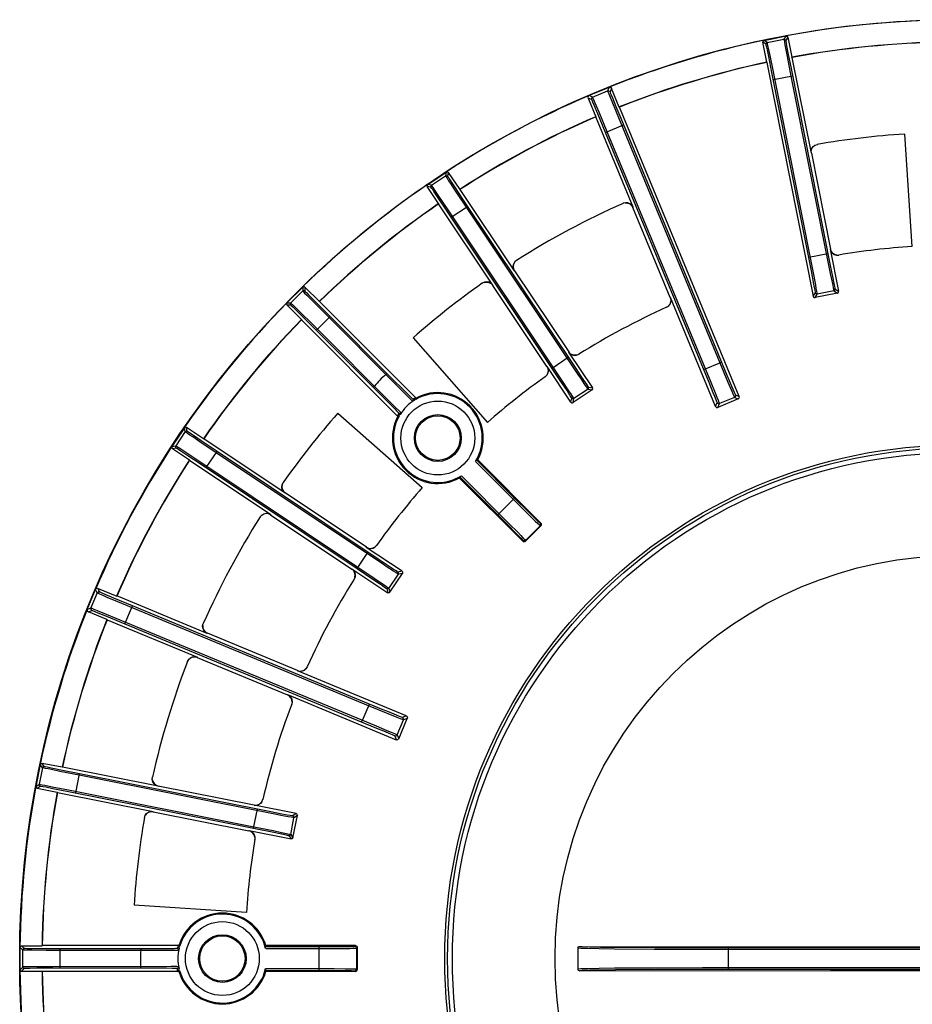
# Model space of a CAD drawing. Units: millimetres. Extents: x -1020 to 35462, y -6739 to 4236.
# Drawn here: x 3900 to 4019, y 3514 to 3645 of the extents above; entities that cross this region are included whole.
import ezdxf

# ---------------------------------------------------------------- set-up
doc = ezdxf.new("R2010")
doc.units = ezdxf.units.MM

# ---------------------------------------------------------------- blocks, each defined once
blk = doc.blocks.new('QS-PE-75 Aufsicht')
for p, q in [((-25.46, 119.34), (-25.99, 122.01)), ((-25.57, 121.73), (-25.99, 122.01)), ((-25.83, 122.25), (-22.91, 122.83)), ((-25.41, 121.97), (-25.83, 122.25)), ((-25.41, 121.97), (-23.2, 122.41)), ((-22.91, 122.83), (-23.2, 122.41)), ((-22.68, 122.67), (-22.96, 122.25)), ((-22.68, 122.67), (-22.15, 120)), ((-25.21, 120.08), (-25.4, 121)), ((-25.04, 120.25), (-25.24, 121.21)), ((-25.46, 119.34), (-25.48, 119.31)), ((-25.48, 119.31), (-19.29, 88.17)), ((-24.79, 117.99), (-25.21, 120.08)), ((-24.6, 118.07), (-25.04, 120.25)), ((-22.77, 120.08), (-22.26, 117.5)), ((-22.66, 120.59), (-22.25, 118.49)), ((-22.12, 119.98), (-22.15, 120)), ((-22.12, 119.98), (-19.58, 107.21)), ((-19.53, 91.55), (-24.79, 117.99)), ((-19.32, 91.51), (-24.6, 118.07)), ((-22.25, 118.49), (-16.99, 92.05)), ((-24.59, 117.03), (-22.06, 117.53)), ((-22.26, 117.5), (-17.03, 91.22)), ((-46.49, 115.99), (-49.15, 114.89)), ((-48.68, 114.69), (-46.68, 115.52)), ((-46.49, 115.99), (-46.68, 115.52)), ((-46.16, 115.85), (-46.35, 115.39)), ((-45.13, 113.37), (-46.16, 115.85)), ((-49.28, 114.56), (-48.25, 112.08)), ((-48.81, 114.37), (-49.28, 114.56)), ((-48.68, 114.69), (-49.15, 114.89)), ((-47.98, 112.45), (-48.47, 113.6)), ((-47.81, 112.68), (-48.32, 113.88)), ((-45.59, 113.44), (-44.94, 111.87)), ((-45.1, 113.36), (-45.13, 113.37)), ((-29.14, 74.83), (-45.1, 113.36)), ((-48.25, 112.08), (-48.27, 112.05)), ((-43.28, 100.02), (-48.27, 112.05)), ((-46.96, 109.99), (-47.98, 112.45)), ((-46.73, 110.09), (-47.81, 112.68)), ((-45.56, 112.71), (-31.73, 79.31)), ((-44.94, 111.87), (-30.78, 77.69)), ((-46.96, 109.99), (-44.57, 110.98)), ((-33.17, 76.7), (-46.96, 109.99)), ((-32.9, 76.7), (-46.73, 110.09)), ((-6.13, 94.8), (-7.1, 109.77)), ((-19.07, 108.28), (-18.73, 108.39)), ((-18.73, 108.39), (-18.77, 108.39)), ((-19.54, 107.21), (-19.58, 107.21)), ((-19.54, 107.21), (-17, 94.46)), ((-70.65, 103.06), (-68.17, 104.71)), ((-70.15, 102.96), (-68.27, 104.21)), ((-68.17, 104.71), (-68.27, 104.21)), ((-67.9, 104.65), (-68, 104.16)), ((-67.9, 104.65), (-66.38, 102.39)), ((-69.19, 100.51), (-70.71, 102.78)), ((-70.21, 102.68), (-70.71, 102.78)), ((-70.15, 102.96), (-70.65, 103.06)), ((-69.15, 101.51), (-69.7, 102.32)), ((-67.08, 102.74), (-65.91, 100.96)), ((-66.35, 102.38), (-66.38, 102.39)), ((-66.35, 102.38), (-59.11, 91.55)), ((-69.25, 101.29), (-69.78, 102.07)), ((-68.05, 99.52), (-69.25, 101.29)), ((-67.91, 99.67), (-69.15, 101.51)), ((-66.99, 102.22), (-65.53, 100.03)), ((-65.91, 100.96), (-50.93, 78.54)), ((-69.19, 100.51), (-69.2, 100.48)), ((-61.96, 89.65), (-69.2, 100.48)), ((-52.86, 77.15), (-67.91, 99.67)), ((-67.51, 98.71), (-65.36, 100.14)), ((-65.53, 100.03), (-50.64, 77.76)), ((-44.61, 100.55), (-44.65, 100.53)), ((-44.65, 100.53), (-44.61, 100.55)), ((-43.28, 100.02), (-43.32, 100)), ((-38.34, 87.99), (-43.32, 100)), ((-53.07, 77.11), (-68.05, 99.52)), ((-17.04, 94.45), (-17, 94.46)), ((-17.04, 94.45), (-15.92, 88.84)), ((-17.04, 94.45), (-16.93, 94.16)), ((-16.9, 94.17), (-17, 94.46)), ((-17.35, 93.84), (-19.88, 93.33)), ((-15.89, 93.66), (-15.86, 93.67)), ((-15.86, 93.67), (-15.89, 93.66)), ((-58.82, 92.96), (-58.79, 92.97)), ((-58.79, 92.97), (-58.82, 92.96)), ((-16.99, 92.05), (-16.73, 90.79)), ((-59.08, 91.57), (-59.11, 91.55)), ((-59.08, 91.57), (-51.86, 80.76)), ((-16.73, 90.79), (-16.54, 89.87)), ((-89.41, 87.3), (-87.3, 89.41)), ((-87.3, 89.41), (-87.3, 88.9)), ((-87.02, 89.41), (-87.02, 88.9)), ((-85.08, 87.47), (-87.02, 89.41)), ((-63.37, 89.91), (-63.4, 89.89)), ((-63.4, 89.89), (-63.37, 89.91)), ((-61.96, 89.65), (-61.99, 89.63)), ((-54.77, 78.82), (-61.99, 89.63)), ((-88.9, 87.3), (-87.3, 88.9)), ((-38.34, 87.99), (-38.31, 88)), ((-32.31, 73.52), (-38.31, 88)), ((-19.29, 88.17), (-18.98, 88.62)), ((-16.08, 88.6), (-19.05, 88.01)), ((-19.05, 88.01), (-18.75, 88.46)), ((-16.53, 88.9), (-18.75, 88.46)), ((-16.53, 88.9), (-16.08, 88.6)), ((-16.37, 89.14), (-15.92, 88.84)), ((-89.41, 87.3), (-88.9, 87.3)), ((-87.47, 85.08), (-89.41, 87.02)), ((-89.41, 87.02), (-88.9, 87.02)), ((-88.33, 86.77), (-87.63, 86.08)), ((-85.85, 87.68), (-84.32, 86.15)), ((-85.65, 87.2), (-73.76, 75.29)), ((-85.05, 87.47), (-85.08, 87.47)), ((-85.05, 87.47), (-72.19, 74.61)), ((-38.82, 86.71), (-38.85, 86.69)), ((-38.85, 86.69), (-38.82, 86.71)), ((-88.36, 86.51), (-87.68, 85.85)), ((-87.68, 85.85), (-86.15, 84.32)), ((-87.63, 86.08), (-86.04, 84.5)), ((-85.48, 83.65), (-83.65, 85.48)), ((-84.32, 86.15), (-75.1, 76.92)), ((-87.47, 85.08), (-87.47, 85.05)), ((-87.47, 85.05), (-74.61, 72.19)), ((-86.15, 84.32), (-76.92, 75.1)), ((-86.04, 84.5), (-74.96, 73.43)), ((-72.6, 82.64), (-62.7, 71.37)), ((-54.08, 78.62), (-51.94, 80.05)), ((-51.89, 80.74), (-51.86, 80.76)), ((-51.89, 80.74), (-48.71, 75.98)), ((-51.89, 80.74), (-51.68, 80.52)), ((-51.65, 80.53), (-51.86, 80.76)), ((-50.52, 80.45), (-50.49, 80.47)), ((-50.49, 80.47), (-50.52, 80.45)), ((-54.77, 78.82), (-54.74, 78.84)), ((-51.56, 74.07), (-54.74, 78.84)), ((-33.88, 78.42), (-31.5, 79.41)), ((-31.73, 79.31), (-30.65, 76.73)), ((-76.07, 77.89), (-76.21, 77.75)), ((-54.99, 77.47), (-55.02, 77.45)), ((-55.02, 77.45), (-54.99, 77.47)), ((-50.93, 78.54), (-50.2, 77.47)), ((-50.2, 77.47), (-49.67, 76.69)), ((-77.89, 76.07), (-77.75, 76.21)), ((-75.1, 76.92), (-74.11, 75.95)), ((-49.24, 76.09), (-48.71, 75.98)), ((-30.65, 76.73), (-30.14, 75.52)), ((-76.92, 75.1), (-75.54, 73.71)), ((-74.11, 75.95), (-73.38, 75.22)), ((-73.76, 75.29), (-72.98, 74.51)), ((-73.38, 75.22), (-72.94, 74.8)), ((-48.76, 75.7), (-51.28, 74.02)), ((-49.29, 75.81), (-51.17, 74.55)), ((-49.29, 75.81), (-48.76, 75.7)), ((-29.64, 75.04), (-29.14, 74.83)), ((-72.64, 74.19), (-72.64, 74.19)), ((-72.61, 74.49), (-72.5, 74.56)), ((-72.56, 74.39), (-72.61, 74.49)), ((-72.5, 74.56), (-72.39, 74.63)), ((-72.39, 74.63), (-72.21, 74.45)), ((-51.56, 74.07), (-51.45, 74.61)), ((-51.28, 74.02), (-51.17, 74.55)), ((-32.31, 73.52), (-32.1, 74.02)), ((-29.27, 74.5), (-31.98, 73.38)), ((-31.98, 73.38), (-31.77, 73.88)), ((-29.78, 74.71), (-31.77, 73.88)), ((-29.78, 74.71), (-29.27, 74.5)), ((-82.64, 72.6), (-71.37, 62.7)), ((-74.56, 72.5), (-74.63, 72.39)), ((-74.63, 72.39), (-74.45, 72.21)), ((-74.49, 72.61), (-74.56, 72.5)), ((-74.39, 72.56), (-74.49, 72.61)), ((-74.19, 72.64), (-74.19, 72.64)), ((-103.06, 70.65), (-104.71, 68.17)), ((-102.96, 70.15), (-104.21, 68.27)), ((-102.96, 70.15), (-103.06, 70.65)), ((-102.68, 70.21), (-102.78, 70.71)), ((-100.51, 69.19), (-102.78, 70.71)), ((-104.71, 68.17), (-104.21, 68.27)), ((-98.82, 67.34), (-101.01, 68.81)), ((-98.71, 67.51), (-100.81, 68.91)), ((-100.48, 69.2), (-100.51, 69.19)), ((-89.65, 61.96), (-100.48, 69.2)), ((-104.65, 67.9), (-104.16, 68)), ((-104.65, 67.9), (-102.39, 66.38)), ((-103.55, 67.86), (-102.73, 67.32)), ((-103.53, 67.6), (-102.74, 67.08)), ((-102.74, 67.08), (-100.96, 65.91)), ((-102.73, 67.32), (-100.88, 66.1)), ((-100.14, 65.36), (-98.71, 67.51)), ((-76.54, 52.46), (-98.82, 67.34)), ((-77.11, 53.07), (-98.71, 67.51)), ((-102.39, 66.38), (-102.38, 66.35)), ((-102.38, 66.35), (-91.55, 59.11)), ((-100.96, 65.91), (-80.05, 51.94)), ((-100.88, 66.1), (-79.94, 52.11)), ((-64.27, 66.16), (-57.85, 59.74)), ((-64.14, 66.38), (-59.07, 61.31)), ((-63.98, 66.4), (-55.56, 57.98)), ((-66.16, 64.27), (-59.74, 57.85)), ((-89.89, 63.4), (-89.91, 63.37)), ((-89.91, 63.37), (-89.89, 63.4)), ((-66.4, 63.98), (-57.98, 55.56)), ((-66.38, 64.14), (-59.99, 57.74)), ((-89.65, 61.96), (-89.63, 61.99)), ((-78.82, 54.77), (-89.63, 61.99)), ((-61.31, 59.07), (-59.07, 61.31)), ((-59.07, 61.31), (-57.18, 59.43)), ((-91.57, 59.08), (-91.55, 59.11)), ((-91.57, 59.08), (-80.76, 51.86)), ((-57.18, 59.43), (-56.29, 58.56)), ((-92.97, 58.79), (-92.96, 58.82)), ((-92.96, 58.82), (-92.97, 58.79)), ((-55.68, 57.98), (-55.56, 57.98)), ((-55.68, 57.63), (-57.63, 55.68)), ((-55.56, 57.63), (-57.63, 55.56)), ((-55.68, 57.63), (-55.56, 57.63)), ((-57.98, 55.68), (-57.98, 55.56)), ((-57.63, 55.68), (-57.63, 55.56)), ((-80.05, 51.94), (-78.62, 54.08)), ((-78.82, 54.77), (-78.84, 54.74)), ((-74.07, 51.56), (-78.84, 54.74)), ((-77.45, 55.02), (-77.47, 54.99)), ((-77.47, 54.99), (-77.45, 55.02)), ((-76.03, 52.36), (-77.11, 53.07)), ((-80.74, 51.89), (-80.76, 51.86)), ((-80.53, 51.65), (-80.76, 51.86)), ((-80.74, 51.89), (-80.52, 51.68)), ((-80.74, 51.89), (-75.98, 48.71)), ((-80.05, 51.94), (-77.96, 50.53)), ((-79.94, 52.11), (-77.76, 50.64)), ((-75.24, 51.85), (-76.03, 52.36)), ((-75.81, 49.29), (-74.55, 51.17)), ((-75.7, 48.76), (-74.02, 51.28)), ((-74.07, 51.56), (-74.61, 51.45)), ((-74.02, 51.28), (-74.55, 51.17)), ((-80.47, 50.49), (-80.45, 50.52)), ((-80.45, 50.52), (-80.47, 50.49)), ((-115.99, 46.49), (-114.89, 49.15)), ((-114.69, 48.68), (-115.52, 46.68)), ((-114.69, 48.68), (-114.89, 49.15)), ((-114.37, 48.81), (-114.56, 49.28)), ((-114.56, 49.28), (-112.08, 48.25)), ((-76.09, 49.24), (-75.98, 48.71)), ((-75.81, 49.29), (-75.7, 48.76)), ((-109.99, 46.96), (-112.45, 47.98)), ((-112.05, 48.27), (-112.08, 48.25)), ((-100.02, 43.28), (-112.05, 48.27)), ((-78.52, 33.65), (-111.91, 47.48)), ((-115.99, 46.49), (-115.52, 46.68)), ((-115.85, 46.16), (-115.39, 46.35)), ((-113.37, 45.13), (-115.85, 46.16)), ((-114.69, 46.36), (-113.48, 45.87)), ((-114.6, 46.05), (-113.44, 45.59)), ((-110.98, 44.57), (-109.99, 46.96)), ((-76.7, 33.17), (-109.99, 46.96)), ((-113.48, 45.87), (-110.89, 44.8)), ((-113.44, 45.59), (-110.98, 44.57)), ((-113.37, 45.13), (-113.36, 45.1)), ((-113.36, 45.1), (-101.33, 40.12)), ((-110.98, 44.57), (-77.69, 30.78)), ((-110.89, 44.8), (-77.5, 30.97)), ((-100.53, 44.65), (-100.55, 44.61)), ((-100.55, 44.61), (-100.53, 44.65)), ((-100.02, 43.28), (-100, 43.32)), ((-87.99, 38.34), (-100, 43.32)), ((-102.66, 39.52), (-102.64, 39.55)), ((-102.64, 39.55), (-102.66, 39.52)), ((-101.34, 40.08), (-101.33, 40.12)), ((-101.34, 40.08), (-89.33, 35.11)), ((-87.99, 38.34), (-88, 38.31)), ((-73.52, 32.31), (-88, 38.31)), ((-86.69, 38.85), (-86.71, 38.82)), ((-86.71, 38.82), (-86.69, 38.85)), ((-89.31, 35.14), (-89.33, 35.11)), ((-89.31, 35.14), (-74.83, 29.14)), ((-88.77, 33.83), (-88.76, 33.86)), ((-88.76, 33.86), (-88.77, 33.83)), ((-79.41, 31.5), (-78.42, 33.88)), ((-75.93, 32.58), (-78.52, 33.65)), ((-74.71, 32.09), (-75.93, 32.58)), ((-74.71, 29.78), (-73.88, 31.77)), ((-74.5, 29.27), (-73.38, 31.98)), ((-73.52, 32.31), (-74.02, 32.1)), ((-73.38, 31.98), (-73.88, 31.77)), ((-75.04, 29.64), (-74.83, 29.14)), ((-74.71, 29.78), (-74.5, 29.27)), ((-122.25, 25.83), (-122.83, 22.91)), ((-121.97, 25.41), (-122.41, 23.2)), ((-121.97, 25.41), (-122.25, 25.83)), ((-121.73, 25.57), (-122.01, 25.99)), ((-119.34, 25.46), (-122.01, 25.99)), ((-117.07, 24.4), (-119.65, 24.92)), ((-117.03, 24.59), (-119.51, 25.09)), ((-119.31, 25.48), (-119.34, 25.46)), ((-106.54, 22.94), (-119.31, 25.48)), ((-117.53, 22.06), (-117.03, 24.59)), ((-90.79, 19.18), (-117.07, 24.4)), ((-91.55, 19.53), (-117.03, 24.59)), ((-107.31, 24.18), (-107.32, 24.14)), ((-107.32, 24.14), (-107.31, 24.18)), ((-122.83, 22.91), (-122.41, 23.2)), ((-122.67, 22.68), (-122.25, 22.96)), ((-122.67, 22.68), (-120, 22.15)), ((-121.64, 23.07), (-120.68, 22.88)), ((-121.51, 22.84), (-120.59, 22.66)), ((-120.68, 22.88), (-118.5, 22.46)), ((-120.59, 22.66), (-118.49, 22.25)), ((-118.5, 22.46), (-93.8, 17.55)), ((-106.54, 22.94), (-106.53, 22.97)), ((-93.78, 20.44), (-106.53, 22.97)), ((-120, 22.15), (-119.98, 22.12)), ((-119.98, 22.12), (-107.21, 19.58)), ((-118.49, 22.25), (-93.84, 17.35)), ((-92.73, 20.88), (-92.61, 21.2)), ((-92.61, 21.2), (-92.61, 21.16)), ((-93.84, 17.35), (-93.33, 19.88)), ((-93.78, 20.44), (-93.78, 20.4)), ((-88.17, 19.29), (-93.78, 20.4)), ((-108.39, 18.73), (-108.39, 18.77)), ((-107.21, 19.54), (-107.21, 19.58)), ((-107.21, 19.54), (-94.46, 17)), ((-90.28, 19.28), (-91.55, 19.53)), ((-89.35, 19.11), (-90.28, 19.28)), ((-88.9, 16.53), (-88.46, 18.75)), ((-88.17, 19.29), (-88.62, 18.98)), ((-88.6, 16.08), (-88.01, 19.05)), ((-88.01, 19.05), (-88.46, 18.75)), ((-93.84, 17.35), (-91.36, 16.85)), ((-93.8, 17.55), (-91.22, 17.03)), ((-94.45, 17.04), (-94.46, 17)), ((-94.17, 16.9), (-94.46, 17)), ((-94.45, 17.04), (-94.16, 16.93)), ((-94.45, 17.04), (-88.84, 15.92)), ((-93.67, 15.86), (-93.66, 15.89)), ((-93.66, 15.89), (-93.67, 15.86)), ((-89.14, 16.37), (-88.84, 15.92)), ((-88.9, 16.53), (-88.6, 16.08)), ((-94.8, 6.13), (-109.77, 7.1)), ((-124.95, -1.49), (-124.95, 1.49)), ((-124.59, 1.13), (-124.95, 1.49)), ((-124.39, 1.33), (-124.75, 1.69)), ((-124.75, 1.69), (-122.01, 1.69)), ((-121.99, 1.72), (-122.01, 1.69)), ((-103.81, 1.72), (-121.99, 1.72)), ((-104.44, 1.31), (-105, 1.31)), ((-104.26, 1.32), (-104.44, 1.31)), ((-104.14, 1.32), (-104.26, 1.32)), ((-103.99, 1.46), (-104.02, 1.33)), ((-103.91, 1.3), (-104.02, 1.33)), ((-103.96, 1.58), (-103.99, 1.46)), ((-103.96, 1.58), (-103.71, 1.58)), ((-103.71, 1.58), (-103.81, 1.72)), ((-92.29, 1.59), (-85.12, 1.59)), ((-92.23, 1.34), (-83.11, 1.34)), ((-80.28, 1.72), (-92.19, 1.72)), ((-85.12, -1.59), (-85.12, 1.59)), ((-85.12, 1.59), (-82.44, 1.59)), ((-82.44, 1.59), (-81.24, 1.6)), ((-80.37, 1.63), (-80.28, 1.72)), ((-80.12, 1.38), (-80.03, 1.47)), ((-80.12, 1.38), (-80.12, -1.38)), ((-80.03, 1.47), (-80.03, -1.47)), ((-50.64, 1.41), (-50.64, -1.41)), ((-50.44, 1.62), (-1.58, 1.58)), ((-40.37, 1.47), (-33.99, 1.45)), ((-33.99, 1.45), (-1.45, 1.45)), ((-30.59, -1.45), (-30.59, 1.45)), ((-124.59, -1.13), (-124.59, 1.13)), ((-119.59, 1.29), (-122.11, 1.3)), ((-106.54, 1.08), (-121.48, 1.09)), ((-119.59, -1.29), (-119.59, 1.29)), ((-107.4, 1.29), (-119.59, 1.29)), ((-108.87, 1.29), (-108.87, 1.09)), ((-105.97, 1.3), (-107.4, 1.29)), ((-104.51, 1.08), (-106.54, 1.08)), ((-105, 1.31), (-105.97, 1.3)), ((-104.08, 1.08), (-104.51, 1.08)), ((-103.82, 1.09), (-103.82, 1.09)), ((-40.48, 1.27), (-34.03, 1.25)), ((-34.03, 1.25), (-1.24, 1.24)), ((-124.59, -1.13), (-124.95, -1.49)), ((-122.83, -1.1), (-123.82, -1.11)), ((-122.7, -1.3), (-123.65, -1.31)), ((-120.58, -1.09), (-122.83, -1.1)), ((-120.54, -1.29), (-122.7, -1.3)), ((-104.84, -1.08), (-120.58, -1.09)), ((-107.4, -1.29), (-120.54, -1.29)), ((-108.87, -1.29), (-108.87, -1.09)), ((-105.43, -1.3), (-107.4, -1.29)), ((-103.91, -1.3), (-104.02, -1.33)), ((-103.82, -1.09), (-103.82, -1.1)), ((-40.48, -1.27), (-45.78, -1.3)), ((-34.03, -1.25), (-40.48, -1.27)), ((-1.24, -1.24), (-34.03, -1.25)), ((-124.39, -1.33), (-124.75, -1.69)), ((-124.75, -1.69), (-122.01, -1.69)), ((-122.01, -1.69), (-121.99, -1.72)), ((-103.81, -1.72), (-121.99, -1.72)), ((-104.14, -1.32), (-104.26, -1.32)), ((-103.99, -1.46), (-104.02, -1.33)), ((-103.96, -1.58), (-103.99, -1.46)), ((-103.96, -1.58), (-103.71, -1.58)), ((-103.71, -1.58), (-103.81, -1.72)), ((-92.29, -1.59), (-83.21, -1.59)), ((-92.23, -1.34), (-83.11, -1.34)), ((-80.28, -1.72), (-92.19, -1.72)), ((-80.37, -1.63), (-80.28, -1.72)), ((-80.12, -1.38), (-80.03, -1.47)), ((-50.44, -1.62), (-16.98, -1.59)), ((-40.37, -1.47), (-45.61, -1.51)), ((-33.99, -1.45), (-40.37, -1.47)), ((-1.45, -1.45), (-33.99, -1.45)), ((-16.98, -1.59), (-1.58, -1.58))]:
    blk.add_line(p, q)
for points in [[(-25.82, 122.27), (-25.93, 122.2), (-25.99, 122.12), (-25.99, 122.01)], [(-25.41, 121.97), (-25.51, 121.92), (-25.56, 121.83), (-25.57, 121.73)], [(-25.24, 121.21), (-25.32, 121.58), (-25.38, 121.85), (-25.41, 121.97)], [(-23.2, 122.41), (-23.18, 122.29), (-23.13, 122.02), (-23.07, 121.64), (-22.98, 121.19), (-22.77, 120.08)], [(-23.2, 122.41), (-23.09, 122.4), (-23.01, 122.34), (-22.96, 122.25)], [(-22.96, 122.25), (-22.95, 122.14), (-22.9, 121.88), (-22.84, 121.51), (-22.66, 120.59)], [(-22.93, 122.85), (-22.81, 122.82), (-22.72, 122.76), (-22.68, 122.67)], [(-25.4, 121), (-25.48, 121.36), (-25.54, 121.62), (-25.57, 121.73)], [(-46.68, 115.52), (-46.55, 115.54), (-46.43, 115.49), (-46.35, 115.39)], [(-46.68, 115.52), (-46.64, 115.41), (-46.53, 115.12), (-46.36, 114.69), (-46.14, 114.14), (-45.56, 112.71)], [(-46.49, 116), (-46.36, 116.01), (-46.24, 115.96), (-46.16, 115.85)], [(-46.35, 115.39), (-46.32, 115.28), (-46.22, 115.01), (-46.05, 114.6), (-45.59, 113.44)], [(-49.15, 114.9), (-49.25, 114.81), (-49.3, 114.69), (-49.28, 114.56)], [(-48.68, 114.69), (-48.78, 114.61), (-48.83, 114.49), (-48.81, 114.37)], [(-48.47, 113.6), (-48.64, 114), (-48.76, 114.27), (-48.81, 114.37)], [(-48.32, 113.88), (-48.5, 114.31), (-48.63, 114.59), (-48.68, 114.69)], [(-19.07, 108.28), (-19.32, 108.09), (-19.5, 107.83), (-19.59, 107.52), (-19.58, 107.21)], [(-19.54, 107.21), (-19.55, 107.53), (-19.46, 107.84), (-19.29, 108.1), (-19.03, 108.29)], [(-68.27, 104.21), (-68.18, 104.25), (-68.07, 104.23), (-68, 104.16)], [(-68.27, 104.21), (-68.22, 104.11), (-68.07, 103.88), (-67.86, 103.55), (-67.61, 103.17), (-66.99, 102.22)], [(-68.2, 104.72), (-68.08, 104.74), (-67.97, 104.72), (-67.9, 104.65)], [(-68, 104.16), (-67.94, 104.06), (-67.8, 103.83), (-67.6, 103.53), (-67.08, 102.74)], [(-70.65, 103.08), (-70.72, 102.98), (-70.74, 102.88), (-70.71, 102.78)], [(-70.15, 102.96), (-70.22, 102.88), (-70.24, 102.78), (-70.21, 102.68)], [(-69.78, 102.07), (-69.98, 102.37), (-70.14, 102.59), (-70.21, 102.68)], [(-69.7, 102.32), (-69.92, 102.64), (-70.08, 102.87), (-70.15, 102.96)], [(-43.28, 100.02), (-43.45, 100.29), (-43.7, 100.49), (-43.99, 100.61), (-44.31, 100.63), (-44.61, 100.55)], [(-44.34, 100.61), (-44.02, 100.59), (-43.73, 100.48), (-43.48, 100.27), (-43.32, 100)], [(-16.93, 94.16), (-16.74, 93.92), (-16.49, 93.75), (-16.2, 93.66), (-15.89, 93.66)], [(-16.16, 93.66), (-16.46, 93.75), (-16.71, 93.93), (-16.9, 94.17)], [(-58.82, 92.96), (-59.05, 92.75), (-59.21, 92.47), (-59.28, 92.16), (-59.24, 91.84), (-59.11, 91.55)], [(-59.08, 91.57), (-59.21, 91.86), (-59.25, 92.18), (-59.18, 92.49), (-59.02, 92.76)], [(-18.98, 88.62), (-19, 88.73), (-19.04, 88.99), (-19.11, 89.35), (-19.19, 89.78), (-19.53, 91.55)], [(-18.75, 88.46), (-18.76, 88.58), (-18.81, 88.85), (-18.88, 89.23), (-18.96, 89.68), (-19.32, 91.51)], [(-17.03, 91.22), (-16.9, 90.62), (-16.7, 89.66)], [(-87.31, 89.42), (-87.21, 89.46), (-87.11, 89.46), (-87.02, 89.41)], [(-61.96, 89.65), (-62.18, 89.88), (-62.46, 90.04), (-62.77, 90.09), (-63.09, 90.05), (-63.37, 89.91)], [(-63.12, 90.03), (-62.8, 90.07), (-62.49, 90.02), (-62.21, 89.86), (-61.99, 89.63)], [(-16.7, 89.66), (-16.62, 89.29), (-16.56, 89.01), (-16.53, 88.9)], [(-16.54, 89.87), (-16.46, 89.51), (-16.4, 89.24), (-16.37, 89.14)], [(-87.3, 88.9), (-87.21, 88.95), (-87.11, 88.95), (-87.02, 88.9)], [(-87.3, 88.9), (-87.23, 88.82), (-87.04, 88.61), (-86.77, 88.33), (-86.45, 88.01), (-85.65, 87.2)], [(-87.02, 88.9), (-86.95, 88.82), (-86.76, 88.62), (-86.51, 88.36), (-85.85, 87.68)], [(-38.82, 86.71), (-38.57, 86.87), (-38.37, 87.11), (-38.26, 87.39), (-38.23, 87.7), (-38.31, 88)], [(-38.34, 87.99), (-38.27, 87.69), (-38.29, 87.38), (-38.4, 87.1), (-38.6, 86.86)], [(-19.29, 88.17), (-19.24, 88.07), (-19.15, 88.02), (-19.05, 88.01)], [(-18.75, 88.46), (-18.85, 88.47), (-18.94, 88.53), (-18.98, 88.62)], [(-16.53, 88.9), (-16.44, 88.95), (-16.38, 89.03), (-16.37, 89.14)], [(-16.08, 88.6), (-15.99, 88.65), (-15.93, 88.73), (-15.92, 88.84)], [(-89.42, 87.31), (-89.46, 87.21), (-89.46, 87.11), (-89.41, 87.02)], [(-88.9, 87.3), (-88.95, 87.21), (-88.95, 87.11), (-88.9, 87.02)], [(-88.9, 87.3), (-88.82, 87.23), (-88.61, 87.04), (-88.33, 86.77)], [(-88.9, 87.02), (-88.82, 86.95), (-88.62, 86.76), (-88.36, 86.51)], [(-51.68, 80.52), (-51.41, 80.36), (-51.11, 80.3), (-50.81, 80.33), (-50.52, 80.45)], [(-50.78, 80.35), (-51.08, 80.32), (-51.38, 80.38), (-51.65, 80.53)], [(-54.99, 77.47), (-54.77, 77.68), (-54.63, 77.95), (-54.57, 78.25), (-54.61, 78.56), (-54.74, 78.84)], [(-54.77, 78.82), (-54.64, 78.54), (-54.6, 78.23), (-54.65, 77.93), (-54.8, 77.66)], [(-50.64, 77.76), (-50.3, 77.25), (-49.74, 76.44)], [(-30.78, 77.69), (-30.47, 76.95), (-29.99, 75.81)], [(-51.45, 74.61), (-51.51, 74.7), (-51.65, 74.93), (-51.85, 75.24), (-52.09, 75.61), (-53.07, 77.11)], [(-51.17, 74.55), (-51.23, 74.65), (-51.38, 74.89), (-51.59, 75.21), (-51.84, 75.59), (-52.86, 77.15)], [(-49.74, 76.44), (-49.53, 76.13), (-49.37, 75.9), (-49.29, 75.81)], [(-49.67, 76.69), (-49.46, 76.39), (-49.31, 76.17), (-49.24, 76.09)], [(-49.29, 75.81), (-49.23, 75.89), (-49.21, 75.99), (-49.24, 76.09)], [(-32.1, 74.02), (-32.13, 74.12), (-32.24, 74.4), (-32.4, 74.81), (-32.61, 75.33), (-33.17, 76.7)], [(-31.77, 73.88), (-31.81, 73.99), (-31.92, 74.28), (-32.09, 74.71), (-32.31, 75.26), (-32.9, 76.7)], [(-72.94, 74.8), (-72.81, 74.67), (-72.71, 74.58), (-72.65, 74.53), (-72.62, 74.5), (-72.61, 74.49)], [(-48.76, 75.7), (-48.69, 75.78), (-48.67, 75.88), (-48.71, 75.98)], [(-30.14, 75.52), (-29.95, 75.09), (-29.83, 74.81), (-29.78, 74.71)], [(-29.99, 75.81), (-29.81, 75.4), (-29.69, 75.13), (-29.64, 75.04)], [(-29.78, 74.71), (-29.67, 74.79), (-29.62, 74.91), (-29.64, 75.04)], [(-29.27, 74.5), (-29.19, 74.56), (-29.14, 74.64), (-29.12, 74.73), (-29.14, 74.83)], [(-75.54, 73.71), (-74.98, 73.13), (-74.8, 72.94), (-74.67, 72.81), (-74.58, 72.71), (-74.53, 72.65), (-74.5, 72.62), (-74.49, 72.61)], [(-74.96, 73.43), (-74.51, 72.98), (-74.37, 72.84), (-74.28, 72.74), (-74.22, 72.68), (-74.19, 72.65), (-74.19, 72.64)], [(-72.98, 74.51), (-72.84, 74.37), (-72.74, 74.28), (-72.68, 74.22), (-72.65, 74.19), (-72.64, 74.19)], [(-72.64, 74.19), (-72.57, 74.28), (-72.56, 74.39)], [(-72.43, 74.32), (-72.37, 74.39), (-72.34, 74.47)], [(-72.34, 74.47), (-72.35, 74.56), (-72.39, 74.63)], [(-72.19, 74.61), (-72.2, 74.56), (-72.21, 74.45)], [(-51.56, 74.07), (-51.48, 74.01), (-51.38, 73.99), (-51.28, 74.02)], [(-51.17, 74.55), (-51.27, 74.52), (-51.37, 74.54), (-51.45, 74.61)], [(-32.31, 73.52), (-32.25, 73.44), (-32.17, 73.38), (-32.08, 73.36), (-31.98, 73.38)], [(-31.77, 73.88), (-31.9, 73.87), (-32.02, 73.92), (-32.1, 74.02)], [(-74.47, 72.34), (-74.56, 72.35), (-74.63, 72.39)], [(-74.61, 72.19), (-74.51, 72.2), (-74.45, 72.21)], [(-74.32, 72.43), (-74.39, 72.37), (-74.47, 72.34)], [(-74.19, 72.64), (-74.28, 72.57), (-74.39, 72.56)], [(-103.08, 70.65), (-102.98, 70.72), (-102.88, 70.74), (-102.78, 70.71)], [(-102.96, 70.15), (-102.88, 70.22), (-102.78, 70.24), (-102.68, 70.21)], [(-101.01, 68.81), (-101.95, 69.45), (-102.32, 69.7), (-102.64, 69.92), (-102.87, 70.08), (-102.96, 70.15)], [(-100.81, 68.91), (-101.71, 69.53), (-102.07, 69.78), (-102.37, 69.98), (-102.59, 70.14), (-102.68, 70.21)], [(-104.72, 68.2), (-104.74, 68.08), (-104.72, 67.97), (-104.65, 67.9)], [(-104.21, 68.27), (-104.25, 68.18), (-104.23, 68.07), (-104.16, 68)], [(-104.21, 68.27), (-104.11, 68.22), (-103.88, 68.07), (-103.55, 67.86)], [(-104.16, 68), (-104.06, 67.94), (-103.83, 67.8), (-103.53, 67.6)], [(-64.14, 66.38), (-64.15, 66.36), (-64.18, 66.32), (-64.22, 66.25), (-64.27, 66.16)], [(-64.14, 66.38), (-64.08, 66.39), (-63.98, 66.4)], [(-66.38, 64.14), (-66.36, 64.15), (-66.32, 64.18), (-66.25, 64.22), (-66.16, 64.27)], [(-89.65, 61.96), (-89.88, 62.18), (-90.04, 62.46), (-90.09, 62.77), (-90.05, 63.09), (-89.91, 63.37)], [(-90.03, 63.12), (-90.07, 62.8), (-90.02, 62.49), (-89.86, 62.21), (-89.63, 61.99)], [(-66.38, 64.14), (-66.4, 64.03), (-66.4, 63.98)], [(-92.96, 58.82), (-92.75, 59.05), (-92.47, 59.21), (-92.16, 59.28), (-91.84, 59.24), (-91.55, 59.11)], [(-91.57, 59.08), (-91.86, 59.21), (-92.18, 59.25), (-92.49, 59.18), (-92.76, 59.02)], [(-57.85, 59.74), (-57.26, 59.16), (-56.32, 58.24)], [(-59.99, 57.74), (-58.96, 56.69), (-58.56, 56.29), (-58.25, 55.97), (-58.05, 55.76), (-57.98, 55.68)], [(-59.74, 57.85), (-58.65, 56.75), (-58.24, 56.32), (-57.92, 55.99), (-57.7, 55.77), (-57.63, 55.68)], [(-56.32, 58.24), (-55.99, 57.92), (-55.77, 57.7), (-55.68, 57.63)], [(-56.29, 58.56), (-55.97, 58.25), (-55.76, 58.05), (-55.68, 57.98)], [(-55.68, 57.63), (-55.62, 57.74), (-55.62, 57.87), (-55.68, 57.98)], [(-55.56, 57.63), (-55.5, 57.71), (-55.48, 57.81), (-55.5, 57.9), (-55.56, 57.98)], [(-57.63, 55.68), (-57.74, 55.62), (-57.87, 55.62), (-57.98, 55.68)], [(-57.63, 55.56), (-57.71, 55.5), (-57.81, 55.48), (-57.9, 55.5), (-57.98, 55.56)], [(-77.47, 54.99), (-77.68, 54.77), (-77.95, 54.63), (-78.25, 54.57), (-78.56, 54.61), (-78.84, 54.74)], [(-78.82, 54.77), (-78.54, 54.64), (-78.23, 54.6), (-77.93, 54.65), (-77.66, 54.8)], [(-75.21, 51.59), (-76.03, 52.12), (-76.54, 52.46)], [(-80.35, 50.78), (-80.32, 51.08), (-80.38, 51.38), (-80.53, 51.65)], [(-80.52, 51.68), (-80.36, 51.41), (-80.3, 51.11), (-80.33, 50.81), (-80.45, 50.52)], [(-74.61, 51.45), (-74.7, 51.51), (-74.93, 51.65), (-75.24, 51.85)], [(-74.55, 51.17), (-74.65, 51.23), (-74.89, 51.38), (-75.21, 51.59)], [(-74.55, 51.17), (-74.52, 51.27), (-74.54, 51.37), (-74.61, 51.45)], [(-74.07, 51.56), (-74.01, 51.48), (-73.99, 51.38), (-74.02, 51.28)], [(-77.96, 50.53), (-77.05, 49.92), (-76.69, 49.67), (-76.39, 49.46), (-76.17, 49.31), (-76.09, 49.24)], [(-77.76, 50.64), (-76.82, 50), (-76.44, 49.74), (-76.13, 49.53), (-75.9, 49.37), (-75.81, 49.29)], [(-114.9, 49.15), (-114.81, 49.25), (-114.69, 49.3), (-114.56, 49.28)], [(-114.69, 48.68), (-114.61, 48.78), (-114.49, 48.83), (-114.37, 48.81)], [(-111.91, 47.48), (-113.34, 48.08), (-113.88, 48.32), (-114.31, 48.5), (-114.59, 48.63), (-114.69, 48.68)], [(-112.45, 47.98), (-113.6, 48.47), (-114, 48.64), (-114.27, 48.76), (-114.37, 48.81)], [(-75.81, 49.29), (-75.89, 49.23), (-75.99, 49.21), (-76.09, 49.24)], [(-75.7, 48.76), (-75.78, 48.69), (-75.88, 48.67), (-75.98, 48.71)], [(-116, 46.49), (-116.01, 46.36), (-115.96, 46.24), (-115.85, 46.16)], [(-115.52, 46.68), (-115.54, 46.55), (-115.49, 46.43), (-115.39, 46.35)], [(-115.52, 46.68), (-115.41, 46.64), (-115.12, 46.53), (-114.69, 46.36)], [(-115.39, 46.35), (-115.28, 46.32), (-115.01, 46.22), (-114.6, 46.05)], [(-100.02, 43.28), (-100.29, 43.45), (-100.49, 43.7), (-100.61, 43.99), (-100.63, 44.31), (-100.55, 44.61)], [(-100.61, 44.34), (-100.59, 44.02), (-100.48, 43.73), (-100.27, 43.48), (-100, 43.32)], [(-102.64, 39.55), (-102.48, 39.82), (-102.24, 40.04), (-101.96, 40.16), (-101.64, 40.19), (-101.33, 40.12)], [(-101.34, 40.08), (-101.65, 40.16), (-101.97, 40.13), (-102.26, 40), (-102.5, 39.79)], [(-86.71, 38.82), (-86.87, 38.57), (-87.11, 38.37), (-87.39, 38.26), (-87.7, 38.23), (-88, 38.31)], [(-87.99, 38.34), (-87.69, 38.27), (-87.38, 38.29), (-87.1, 38.4), (-86.86, 38.6)], [(-88.71, 34.13), (-88.74, 34.43), (-88.86, 34.71), (-89.06, 34.95), (-89.33, 35.11)], [(-89.31, 35.14), (-89.05, 34.98), (-88.85, 34.74), (-88.73, 34.47), (-88.7, 34.16), (-88.76, 33.86)], [(-74.81, 32.4), (-75.96, 32.87), (-76.7, 33.17)], [(-74.02, 32.1), (-74.12, 32.13), (-74.4, 32.24), (-74.81, 32.4)], [(-73.88, 31.77), (-73.99, 31.81), (-74.28, 31.92), (-74.71, 32.09)], [(-73.88, 31.77), (-73.87, 31.9), (-73.92, 32.02), (-74.02, 32.1)], [(-73.52, 32.31), (-73.44, 32.25), (-73.38, 32.17), (-73.36, 32.08), (-73.38, 31.98)], [(-77.69, 30.78), (-76.33, 30.21), (-75.81, 29.99), (-75.4, 29.81), (-75.13, 29.69), (-75.04, 29.64)], [(-77.5, 30.97), (-76.07, 30.37), (-75.52, 30.14), (-75.09, 29.95), (-74.81, 29.83), (-74.71, 29.78)], [(-74.71, 29.78), (-74.79, 29.67), (-74.91, 29.62), (-75.04, 29.64)], [(-74.5, 29.27), (-74.56, 29.19), (-74.64, 29.14), (-74.73, 29.12), (-74.83, 29.14)], [(-122.27, 25.82), (-122.2, 25.93), (-122.12, 25.99), (-122.01, 25.99)], [(-121.97, 25.41), (-121.92, 25.51), (-121.83, 25.56), (-121.73, 25.57)], [(-119.65, 24.92), (-120.76, 25.15), (-121.21, 25.24), (-121.58, 25.32), (-121.85, 25.38), (-121.97, 25.41)], [(-119.51, 25.09), (-120.58, 25.31), (-121, 25.4), (-121.36, 25.48), (-121.62, 25.54), (-121.73, 25.57)], [(-106.54, 22.94), (-106.83, 23.05), (-107.09, 23.25), (-107.26, 23.51), (-107.34, 23.82), (-107.32, 24.14)], [(-107.33, 23.86), (-107.25, 23.55), (-107.08, 23.29), (-106.83, 23.08), (-106.53, 22.97)], [(-122.85, 22.93), (-122.82, 22.81), (-122.76, 22.72), (-122.67, 22.68)], [(-122.41, 23.2), (-122.4, 23.09), (-122.34, 23.01), (-122.25, 22.96)], [(-122.41, 23.2), (-122.29, 23.18), (-122.02, 23.13), (-121.64, 23.07)], [(-122.25, 22.96), (-122.14, 22.95), (-121.88, 22.9), (-121.51, 22.84)], [(-93.78, 20.44), (-93.47, 20.42), (-93.17, 20.51), (-92.92, 20.67), (-92.72, 20.91)], [(-92.73, 20.88), (-92.92, 20.64), (-93.18, 20.47), (-93.48, 20.39), (-93.78, 20.4)], [(-108.39, 18.73), (-108.28, 19.07), (-108.09, 19.32), (-107.83, 19.5), (-107.52, 19.59), (-107.21, 19.58)], [(-107.21, 19.54), (-107.53, 19.55), (-107.84, 19.46), (-108.1, 19.29), (-108.29, 19.03)], [(-89.23, 18.88), (-90.19, 19.06), (-90.79, 19.18)], [(-88.62, 18.98), (-88.73, 19), (-88.99, 19.04), (-89.35, 19.11)], [(-88.46, 18.75), (-88.58, 18.76), (-88.85, 18.81), (-89.23, 18.88)], [(-88.46, 18.75), (-88.47, 18.85), (-88.53, 18.94), (-88.62, 18.98)], [(-88.17, 19.29), (-88.07, 19.24), (-88.02, 19.15), (-88.01, 19.05)], [(-93.66, 16.16), (-93.75, 16.46), (-93.93, 16.71), (-94.17, 16.9)], [(-94.16, 16.93), (-93.92, 16.74), (-93.75, 16.49), (-93.66, 16.2), (-93.66, 15.89)], [(-91.36, 16.85), (-90.29, 16.63), (-89.87, 16.54), (-89.51, 16.46), (-89.24, 16.4), (-89.14, 16.37)], [(-91.22, 17.03), (-90.11, 16.8), (-89.66, 16.7), (-89.29, 16.62), (-89.01, 16.56), (-88.9, 16.53)], [(-88.9, 16.53), (-88.95, 16.44), (-89.03, 16.38), (-89.14, 16.37)], [(-88.6, 16.08), (-88.65, 15.99), (-88.73, 15.93), (-88.84, 15.92)], [(-124.96, 1.51), (-124.92, 1.59), (-124.85, 1.66), (-124.75, 1.69)], [(-124.59, 1.13), (-124.56, 1.23), (-124.49, 1.3), (-124.39, 1.33)], [(-122.11, 1.3), (-123.21, 1.3), (-123.65, 1.31), (-124.02, 1.31), (-124.29, 1.32), (-124.39, 1.33)], [(-104.02, 1.33), (-104.03, 1.33), (-104.07, 1.33), (-104.14, 1.32)], [(-103.96, 1.58), (-103.88, 1.56), (-103.81, 1.51), (-103.77, 1.43), (-103.77, 1.34)], [(-92.19, 1.72), (-92.26, 1.63), (-92.29, 1.59)], [(-92.23, 1.34), (-92.25, 1.43), (-92.27, 1.51), (-92.29, 1.57), (-92.29, 1.59)], [(-83.11, 1.34), (-82.3, 1.34), (-81.04, 1.35)], [(-81.24, 1.6), (-80.8, 1.61), (-80.49, 1.62), (-80.37, 1.63)], [(-81.04, 1.35), (-80.57, 1.36), (-80.24, 1.37), (-80.12, 1.38)], [(-80.37, 1.63), (-80.25, 1.59), (-80.16, 1.5), (-80.12, 1.38)], [(-80.28, 1.72), (-80.19, 1.7), (-80.11, 1.64), (-80.05, 1.56), (-80.03, 1.47)], [(-50.64, 1.41), (-50.62, 1.51), (-50.54, 1.59), (-50.44, 1.62)], [(-50.64, 1.41), (-50.26, 1.38), (-49.3, 1.36), (-47.79, 1.33), (-45.78, 1.3), (-40.48, 1.27)], [(-50.44, 1.62), (-50.06, 1.59), (-49.1, 1.56), (-47.61, 1.53), (-45.61, 1.51), (-40.37, 1.47)], [(-121.48, 1.09), (-123.36, 1.1), (-123.82, 1.11), (-124.2, 1.11), (-124.48, 1.12), (-124.59, 1.13)], [(-103.82, 1.09), (-103.83, 1.09), (-103.88, 1.09), (-103.95, 1.09), (-104.08, 1.08)], [(-103.82, 1.09), (-103.83, 1.21), (-103.91, 1.3)], [(-123.82, -1.11), (-124.2, -1.11), (-124.48, -1.12), (-124.59, -1.13)], [(-124.59, -1.13), (-124.56, -1.23), (-124.49, -1.3), (-124.39, -1.33)], [(-123.65, -1.31), (-124.02, -1.31), (-124.29, -1.32), (-124.39, -1.33)], [(-104.26, -1.32), (-104.44, -1.31), (-104.68, -1.31), (-105.43, -1.3)], [(-104.08, -1.08), (-104.26, -1.08), (-104.84, -1.08)], [(-103.82, -1.09), (-103.83, -1.09), (-103.88, -1.09), (-103.95, -1.09), (-104.08, -1.08)], [(-103.82, -1.1), (-103.83, -1.21), (-103.91, -1.3)], [(-45.78, -1.3), (-47.79, -1.33), (-49.3, -1.36), (-50.26, -1.38), (-50.64, -1.41)], [(-124.96, -1.49), (-124.92, -1.59), (-124.85, -1.66), (-124.75, -1.69)], [(-104.02, -1.33), (-104.03, -1.33), (-104.07, -1.33), (-104.14, -1.32)], [(-103.96, -1.58), (-103.88, -1.56), (-103.81, -1.51), (-103.77, -1.43), (-103.77, -1.34)], [(-92.23, -1.34), (-92.25, -1.43), (-92.27, -1.51), (-92.29, -1.57), (-92.29, -1.59)], [(-92.19, -1.72), (-92.23, -1.67), (-92.29, -1.59)], [(-83.21, -1.59), (-81.79, -1.6), (-81.24, -1.6), (-80.8, -1.61), (-80.49, -1.62), (-80.37, -1.63)], [(-83.11, -1.34), (-81.62, -1.35), (-81.04, -1.35), (-80.57, -1.36), (-80.24, -1.37), (-80.12, -1.38)], [(-80.37, -1.63), (-80.25, -1.59), (-80.16, -1.5), (-80.12, -1.38)], [(-80.28, -1.72), (-80.19, -1.7), (-80.11, -1.64), (-80.05, -1.56), (-80.03, -1.47)], [(-50.44, -1.62), (-50.54, -1.59), (-50.62, -1.51), (-50.64, -1.41)], [(-45.61, -1.51), (-47.61, -1.53), (-49.1, -1.56), (-50.06, -1.59), (-50.44, -1.62)]]:
    blk.add_lwpolyline(points)
for centre, radius in [((0, 0), 125), ((-69.3, 69.3), 4.92), ((-69.3, 69.3), 3.12), ((-69.3, 69.3), 2.97), ((0, 0), 68.38), ((0, 0), 68), ((0, 0), 67.36), ((0, 0), 53.69), ((-98, 0), 4.92), ((-98, 0), 3.17), ((-98, 0), 3.02)]:
    blk.add_circle(centre, radius)
for centre, radius, start, end in [((0, 0), 124.97, 90.6778, 100.5745), ((0, 0), 124.97, 101.9255, 111.8388), ((0, 0), 122.03, 90.793, 100.457), ((0, 0), 122, 90.8055, 100.4445), ((0, 0), 122.03, 102.043, 111.707), ((0, 0), 122, 102.0555, 111.6945), ((0, 0), 124.97, 113.1612, 123.0745), ((0, 0), 122.03, 113.293, 122.957), ((0, 0), 122, 113.3055, 122.9445), ((0, 0), 110, 93.7, 99.8226), ((0, 0), 124.97, 124.4255, 134.3161), ((0, 0), 122.03, 124.543, 134.207), ((0, 0), 122, 124.5555, 134.1945), ((0, 0), 110, 113.9274, 122.3226), ((0, 0), 95, 93.7, 99.6293), ((0, 0), 110, 125.1774, 131.3), ((0, 0), 124.97, 135.6839, 145.5745), ((0, 0), 95, 114.1207, 122.1293), ((0, 0), 122.03, 135.793, 145.457), ((0, 0), 122, 135.8055, 145.4445), ((-69.3, 69.3), 10.92, 129.2771, 140.7229), ((0, 0), 95, 125.3707, 131.3), ((-69.3, 69.3), 5.92, 328.0395, 119.4866), ((-69.3, 69.3), 6.05, 331.4575, 118.5425), ((-69.3, 69.3), 5.92, 121.9346, 148.0654), ((0, 0), 110, 138.7, 144.8226), ((-69.3, 69.3), 6.05, 151.4575, 298.5425), ((-69.3, 69.3), 5.92, 150.5134, 301.9605), ((0, 0), 124.97, 146.9255, 156.8388), ((0, 0), 122.03, 147.043, 156.707), ((0, 0), 122, 147.0555, 156.6945), ((0, 0), 95, 138.7, 144.6293), ((0, 0), 110, 147.6774, 156.0726), ((0, 0), 95, 147.8707, 155.8793), ((0, 0), 124.97, 158.1612, 168.0745), ((0, 0), 122.03, 158.293, 167.957), ((0, 0), 122, 158.3055, 167.9445), ((0, 0), 110, 158.9274, 167.3226), ((0, 0), 95, 159.1207, 167.1293), ((0, 0), 124.97, 169.4255, 179.3063), ((0, 0), 122.03, 169.543, 179.207), ((0, 0), 122, 169.5555, 179.1945), ((0, 0), 110, 170.1774, 176.3), ((0, 0), 95, 170.3707, 176.3), ((-98, 0), 6.05, 16.4575, 163.5425), ((-98, 0), 5.92, 13.0395, 164.4866), ((-98, 0), 5.92, 166.9346, 193.0654), ((-98, 0), 10.92, 174.2771, 185.7229), ((0, 0), 124.97, 180.6839, 190.5745), ((0, 0), 122.03, 180.793, 190.457), ((0, 0), 122, 180.8055, 190.4445), ((-98, 0), 6.05, 196.4575, 343.5425), ((-98, 0), 5.92, 195.5134, 346.9605)]:
    blk.add_arc(centre, radius, start, end)

msp = doc.modelspace()

# ---------------------------------------------------------------- block references
msp.add_blockref('QS-PE-75 Aufsicht', (4024.629, 3519.927))

doc.saveas('drawing.dxf')
